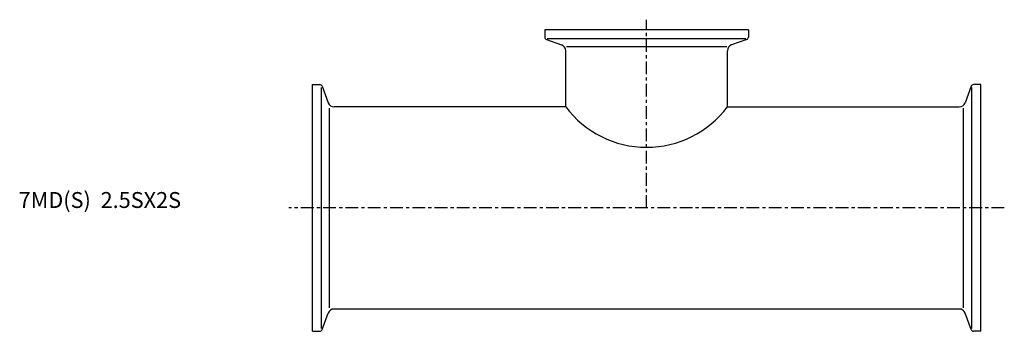
# Model space of a CAD drawing. Extents: x -92 to 217, y -39 to 59.
import ezdxf

# ---------------------------------------------------------------- set-up
doc = ezdxf.new("R2010")
doc.units = 0
doc.header["$MEASUREMENT"] = 0
doc.linetypes.add('CENTER', pattern=[7, 4, -1, 1, -1])
doc.layers.get('0').update_dxf_attribs({"linetype": 'CONTINUOUS'})

msp = doc.modelspace()

# ---------------------------------------------------------------- linework, layer by layer
at = {"linetype": 'CENTER'}
for p, q in [((105, 0), (105, 59.15)), ((217.4, 0), (-7.4, 0))]:
    msp.add_line(p, q, dxfattribs=at)
for p, q in [((137, 56), (73, 56)), ((73, 56), (73, 53.71)), ((137, 56), (137, 53.71)), ((73.53, 52.96), (78.28, 51.23)), ((136.22, 53.15), (73.78, 53.15)), ((136.47, 52.96), (131.72, 51.23)), ((79.81, 50.75), (130.19, 50.75)), ((79.6, 31.75), (79.6, 49.35)), ((130.4, 31.75), (130.4, 49.35)), ((0, -38.75), (0, 38.75)), ((0, 38.75), (2.29, 38.75)), ((2.85, -37.89), (2.85, 37.89)), ((3.04, 38.22), (4.92, 33.07)), ((206.96, 38.22), (205.08, 33.07)), ((207.15, -37.89), (207.15, 37.89)), ((210, 38.75), (207.71, 38.75)), ((210, -38.75), (210, 38.75)), ((5.4, -31.37), (5.4, 31.37)), ((79.6, 31.75), (6.8, 31.75)), ((130.4, 31.75), (203.2, 31.75)), ((204.6, -31.37), (204.6, 31.37)), ((3.04, -38.22), (4.92, -33.07)), ((203.2, -31.75), (6.8, -31.75)), ((206.96, -38.22), (205.08, -33.07)), ((0, -38.75), (2.29, -38.75)), ((210, -38.75), (207.71, -38.75))]:
    msp.add_line(p, q)
for centre, radius, start, end in [((73.8, 53.71), 0.8, 180, 250), ((136.2, 53.71), 0.8, 290, 0), ((77.6, 49.35), 2, 0, 70), ((132.4, 49.35), 2, 110, 180), ((2.29, 37.95), 0.8, 20, 90), ((207.71, 37.95), 0.8, 90, 160), ((6.8, 33.75), 2, 200, 270), ((105, 50.8), 31.75, 216.8699, 323.1301), ((203.2, 33.75), 2, 270, 340), ((6.8, -33.75), 2, 90, 160), ((203.2, -33.75), 2, 20, 90), ((2.29, -37.95), 0.8, 270, 340), ((207.71, -37.95), 0.8, 200, 270)]:
    msp.add_arc(centre, radius, start, end)

# ---------------------------------------------------------------- texts
msp.add_text('7MD(S)  2.5SX2S', height=5).set_placement((-92.32, 0))

doc.saveas('drawing.dxf')
